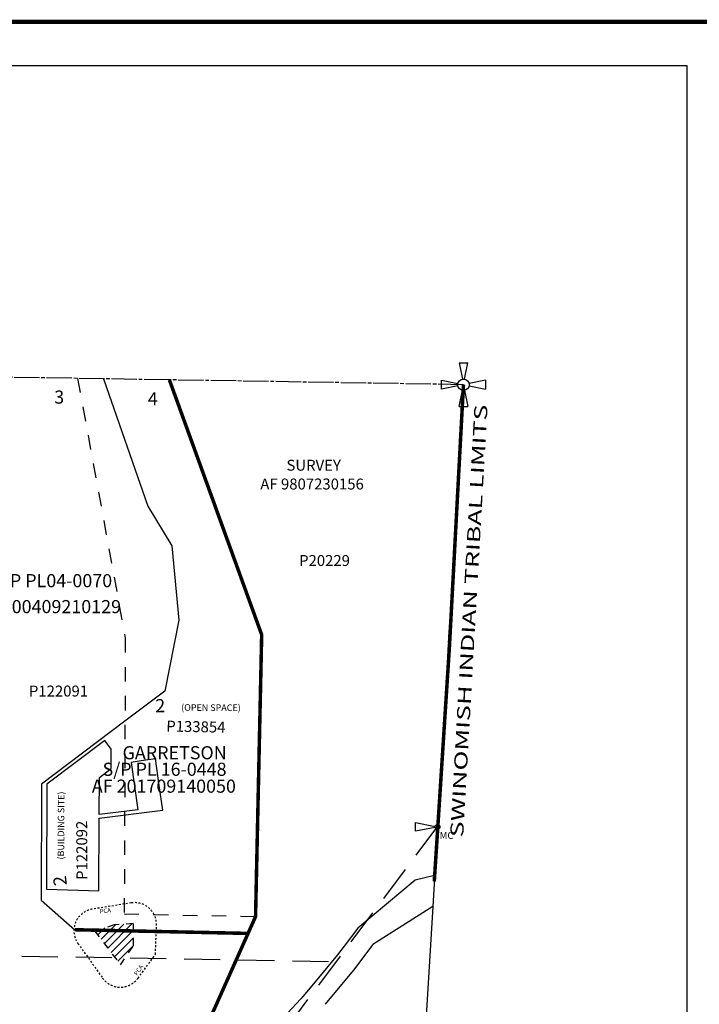
# Model space of a CAD drawing. Units: inches. Extents: x 1217690 to 1225900, y 529877 to 536287.
# Drawn here: x 1223026 to 1224579, y 533942 to 536192 of the extents above; entities that cross this region are included whole.
import ezdxf
from ezdxf.enums import TextEntityAlignment as Align

# ---------------------------------------------------------------- set-up
doc = ezdxf.new("R2010")
doc.units = ezdxf.units.IN
doc.header["$LTSCALE"] = 330
doc.header["$MEASUREMENT"] = 0
for name, pattern in [('DASHPROP', [0.4, 0.1, -0.1, 0.1, -0.1]), ('DASHPROP2', [0.2, 0.05, -0.05, 0.05, -0.05]), ('DASHPROP4', [0.4, 0.1, -0.1, 0.1, -0.1]), ('HIDDEN', [0.375, 0.25, -0.125]), ('PHANTOM', [2.5, 1.25, -0.25, 0.25, -0.25, 0.25, -0.25]), ('SECT', [0.9, 0.7, -0.05, 0.1, -0.05]), ('STATE', [1.2, 0.8, -0.1, 0.2, -0.1])]:
    doc.linetypes.add(name, pattern=pattern)
for name, color, linetype in [('AN-TEXT', 7, 'Continuous'), ('AN-WBN', 144, 'Continuous'), ('GP-BORDER', 7, 'Continuous'), ('NGPA', 131, 'DASHPROP2'), ('PNUMBER', 7, 'Continuous'), ('SV', 7, 'Continuous'), ('SV-DASHPROP', 7, 'DASHPROP4'), ('SV-GOVLOT', 7, 'HIDDEN'), ('SV-OVRLAP', 30, 'DASHPROP'), ('SV-PARCEL', 7, 'Continuous'), ('SV-PLATBND', 200, 'Continuous'), ('SV-PLTN', 7, 'Continuous'), ('SV-PROPERT', 6, 'Continuous'), ('SV-SC-A1', 7, 'Continuous'), ('SV-SDNAME', 1, 'Continuous'), ('SV-SECT', 3, 'SECT'), ('SV-STATE', 7, 'STATE'), ('TIDE-SECT', 7, 'PHANTOM'), ('WETLAND', 131, 'DASHPROP2')]:
    doc.layers.add(name, color=color, linetype=linetype)
doc.styles.add('08', font='SIMPLEX', dxfattribs={"height": 1.6})
doc.styles.add('HELVETICA', font='HELV', dxfattribs={"height": 40})
doc.styles.add('ITALIC', font='ITALIC', dxfattribs={"width": 1.5, "height": 30})
doc.styles.add('SIMPLEX', font='SIMPLEX', dxfattribs={"height": 25})
doc.styles.add('UNIVH', font='UNIVH', dxfattribs={"height": 30})

# ---------------------------------------------------------------- blocks, each defined once
blk = doc.blocks.new('ACRE_400')
at = {"layer": 'PNUMBER', "style": 'SIMPLEX'}
blk.add_attdef('PNUMBER', (0, 0), '', height=25, dxfattribs=at)
blk = doc.blocks.new('PP2')
at = {"layer": 'SV', "color": 3}
for p, q in [((-10, 50), (10, 50)), ((-10, 50), (-2.54951, 12.74754)), ((2.54951, 12.74754), (10, 50)), ((-50, -10), (-50, 10)), ((-50, 10), (-12.74755, 2.54951)), ((50, 10), (12.74755, 2.54951)), ((50, 10), (50, -10)), ((-12.74755, -2.54951), (-50, -10)), ((-10, -50), (-2.54951, -12.74755)), ((2.54951, -12.74755), (10, -50)), ((12.74755, -2.54951), (50, -10)), ((-10, -50), (10, -50))]:
    blk.add_line(p, q, dxfattribs=at)
blk.add_circle((0, 0), 13, dxfattribs=at)
blk = doc.blocks.new('SMC', base_point=(-169.390402, 51.232101))
at = {"layer": 'SV'}
for p, q in [((-174.390402, 52.232101), (-169.926779, 51.339376)), ((-174.390402, 50.232101), (-174.390402, 52.232101)), ((-169.926779, 51.124825), (-174.390402, 50.232101))]:
    blk.add_line(p, q, dxfattribs=at)
blk.add_circle((-169.390402, 51.232101), 0.547, dxfattribs=at)
at = {"layer": 'SV', "style": '08'}
blk.add_text(' MC', height=1.6, dxfattribs=at).set_placement((-169.390402, 48.489243))

msp = doc.modelspace()

# ---------------------------------------------------------------- hatches: boundary and pattern name
at = {"layer": 'WETLAND'}
h = msp.add_hatch(dxfattribs=at)
h.set_pattern_fill('ANSI31', color=256, scale=100, angle=-0.001, style=0)
h.set_pattern_definition([(44.9990477, (-74.413, -72.465), (-8.83868785, 8.83898168), [])])
h.paths.add_polyline_path([(1223241.7, 534124), (1223197.2, 534109.8), (1223255.9, 534032.8), (1223285.4, 534076), (1223285.5, 534127)])

# ---------------------------------------------------------------- linework, layer by layer
at = {"layer": 'AN-WBN'}
for points in [[(1223973.7, 534237), (1223929.6, 534226.3), (1223798.3, 534116.5), (1223766.9, 534075.1), (1223752, 534055.4), (1223719.2, 534015.8)], [(1223719.2, 534015.8), (1223719.2, 534015.8), (1223685.6, 533975.2), (1223667.6, 533955.3), (1223627.6, 533911.2)]]:
    msp.add_lwpolyline(points, dxfattribs=at)
at = {"layer": 'GP-BORDER', "const_width": 10}
msp.add_lwpolyline([(1225799.8, 529976.7), (1217789.7, 529976.7), (1217789.7, 536186.9), (1225799.8, 536186.9)], close=True, dxfattribs=at)
at = {"layer": 'GP-BORDER'}
msp.add_lwpolyline([(1218089.7, 536086.9), (1224549.8, 536086.9), (1224549.8, 530076.7), (1218089.7, 530076.7)], close=True, dxfattribs=at)
at = {"layer": 'NGPA', "ltscale": 0.25}
msp.add_lwpolyline([(1223191.5, 534159.8, 0.556147), (1223158.7, 534081.4), (1223214.9, 534002.5, 0.511872), (1223296, 534002.1), (1223335.8, 534056.7), (1223338.1, 534123, 0.129528), (1223332.5, 534147.8, 0.322921), (1223280.2, 534174.1), (1223264.6, 534171.6), (1223191.5, 534159.8)], format="xyb", dxfattribs=at)
at = {"layer": 'SV-DASHPROP'}
for p, q in [((1223157.9, 535372.4), (1223266.8, 534779)), ((1223266.8, 534779), (1223264.5, 534149.3)), ((1223264.5, 534149.3), (1223332.5, 534147.8)), ((1223332.5, 534147.8), (1223564.5, 534142.8))]:
    msp.add_line(p, q, dxfattribs=at)
at = {"layer": 'SV-GOVLOT'}
msp.add_line((1222659, 534059.1), (1223748.7, 534040.2), dxfattribs=at)
msp.add_lwpolyline([(1223980.3, 534349.4), (1223630.2, 533882.1), (1223566.8, 533560.9), (1223224.7, 532963.4), (1222985.7, 532710.5), (1223025.4, 532551.7), (1222796.8, 531896), (1222746.9, 531853.2), (1222381.5, 531798.6), (1222118.4, 531775.5), (1221580.1, 531939.6), (1221025.1, 532157.5), (1220936, 532079.7), (1220839.7, 532057.5), (1220543.1, 532080.7), (1220473, 531969.8), (1220388.3, 531919.3), (1220231.2, 531869.7), (1219876.5, 531951.4), (1219678.3, 531953), (1219525.8, 532017.6), (1219481.9, 532094.5)], dxfattribs=at)
at = {"layer": 'SV-PLATBND', "ltscale": 0.25, "const_width": 8}
msp.add_lwpolyline([(1223367.6, 535369), (1223578.5, 534786.8), (1223564.5, 534142.8), (1223449.1, 533884.2), (1223279.5, 533382), (1223191.1, 533196.9)], dxfattribs=at)
at = {"layer": 'SV-PLATBND', "const_width": 8}
msp.add_lwpolyline([(1223547.4, 534104.4), (1223151.5, 534112.8)], dxfattribs=at)
at = {"layer": 'SV-PROPERT', "ltscale": 0.25}
for p, q in [((1223217.4, 535371.4), (1223318.6, 535080.5)), ((1223318.6, 535080.5), (1223373.2, 534989.6)), ((1223373.2, 534989.6), (1223389.3, 534819.8)), ((1223389.3, 534819.8), (1223357.3, 534658.2)), ((1223357.3, 534658.2), (1223266.1, 534589.4)), ((1223266.1, 534589.4), (1223075.7, 534445.6)), ((1223075.7, 534445.6), (1223074.9, 534180.7)), ((1223074.9, 534180.7), (1223151.5, 534112.8)), ((1223151.5, 534112.8), (1223547.4, 534104.4))]:
    msp.add_line(p, q, dxfattribs=at)
at = {"layer": 'SV-PROPERT'}
for p, q in [((1223367.6, 535369), (1223578.5, 534786.8)), ((1223578.5, 534786.8), (1223564.5, 534142.8)), ((1223219.7, 534545), (1223087.6, 534445.3)), ((1223234.9, 534525.1), (1223219.7, 534545)), ((1223234.8, 534481.1), (1223234.9, 534525.1)), ((1223303.3, 534498.3), (1223280.5, 534495.2)), ((1223280.5, 534495.2), (1223295.3, 534386.7)), ((1223336.1, 534502.9), (1223303.3, 534498.3)), ((1223344.5, 534442.3), (1223336.1, 534502.9)), ((1223207.7, 534460.7), (1223234.8, 534481.1)), ((1223207.4, 534375.8), (1223207.7, 534460.7)), ((1223087.6, 534445.3), (1223086.7, 534205.8)), ((1223352.3, 534385.7), (1223344.5, 534442.3)), ((1223207.3, 534367.7), (1223352.3, 534385.7)), ((1223295.3, 534386.7), (1223251, 534381.2)), ((1223206.7, 534202), (1223207.3, 534367.7)), ((1223251, 534381.2), (1223207.4, 534375.8)), ((1223086.7, 534205.8), (1223206.7, 534202)), ((1223564.5, 534142.8), (1223449.1, 533884.2))]:
    msp.add_line(p, q, dxfattribs=at)
for points in [[(1223969.5, 534165.8), (1223832.7, 534079.1)], [(1223832.7, 534079.1), (1223806.8, 534044.9), (1223791.2, 534024.3), (1223723.4, 533942.4)]]:
    msp.add_lwpolyline(points, dxfattribs=at)
at = {"layer": 'SV-SECT', "ltscale": 0.25}
for p, q in [((1223367.6, 535369), (1222705.7, 535379.8)), ((1224039.6, 535358), (1223367.6, 535369))]:
    msp.add_line(p, q, dxfattribs=at)
msp.add_lwpolyline([(1224039.6, 535358), (1223980.2, 534347.7), (1223979.1, 534329.5), (1223976.1, 534277.9), (1223975.8, 534273.4), (1223973.7, 534237)], dxfattribs=at)
at = {"layer": 'SV-STATE', "const_width": 8, "flags": 128}
msp.add_lwpolyline([(1223972.9, 534222.9), (1223972.9, 534222.9), (1224007.4, 534757.3), (1224039.6, 535358)], dxfattribs=at)
at = {"layer": 'TIDE-SECT'}
msp.add_lwpolyline([(1223973.7, 534237), (1223972.5, 534217.4), (1223969.5, 534165.8), (1223905.3, 533090.9)], dxfattribs=at)
at = {"layer": 'WETLAND'}
msp.add_lwpolyline([(1223285.5, 534127), (1223241.7, 534124), (1223197.2, 534109.8), (1223255.9, 534032.8), (1223285.4, 534076), (1223285.5, 534126.5)], dxfattribs=at)

# ---------------------------------------------------------------- block references
at = {"layer": 'SV-GOVLOT', "xscale": 10, "yscale": 10, "rotation": 359.9990477285519}
msp.add_blockref('SMC', (1223980.2, 534347.7), dxfattribs=at)
at = {"layer": 'SV-PARCEL'}
ref = msp.add_blockref('ACRE_400', (1223664, 534943.8), dxfattribs=dict(at, rotation=359.9990476630124))
ref.add_attrib('PNUMBER', 'P20229', (1223664, 534943.8), dxfattribs={"layer": 'PNUMBER', "height": 25, "rotation": 359.999, "style": 'SIMPLEX'})
ref = msp.add_blockref('ACRE_400', (1223046.6, 534645.6), dxfattribs=dict(at, rotation=359.999047617098))
ref.add_attrib('PNUMBER', 'P122091', (1223046.6, 534645.6), dxfattribs={"layer": 'PNUMBER', "height": 25, "rotation": 359.999, "style": 'SIMPLEX'})
ref = msp.add_blockref('ACRE_400', (1223360.3, 534565.6), dxfattribs=dict(at, rotation=358.8592185529518))
ref.add_attrib('PNUMBER', 'P133854', (1223360.3, 534565.6), dxfattribs={"layer": 'PNUMBER', "height": 25, "rotation": 358.8592, "style": 'SIMPLEX'})
ref = msp.add_blockref('ACRE_400', (1223180.2, 534226.7), dxfattribs=dict(at, rotation=90.22289117890652))
ref.add_attrib('PNUMBER', 'P122092', (1223180.2, 534226.7), dxfattribs={"layer": 'PNUMBER', "height": 25, "rotation": 90.2229, "style": 'SIMPLEX'})
at = {"layer": 'SV-SC-A1', "rotation": 359.9990744551097}
msp.add_blockref('PP2', (1224039.6, 535358), dxfattribs=at)

# ---------------------------------------------------------------- texts
at = {"layer": 'AN-TEXT', "style": 'SIMPLEX'}
for s, p in [('SURVEY', (1223635.1, 535161.5)), ('AF 9807230156', (1223575.4, 535118.6))]:
    msp.add_text(s, height=25, rotation=359.999, dxfattribs=at).set_placement(p)
at = {"layer": 'NGPA', "style": 'ITALIC'}
for rotation, p in [(8.5429, (1223209, 534149.2)), (55.9557, (1223294.1, 534007.1))]:
    msp.add_text('PCA', height=10, rotation=rotation, dxfattribs=at).set_placement(p)
at = {"layer": 'SV-OVRLAP', "style": 'ITALIC'}
msp.add_text('4', height=30, rotation=359.999, dxfattribs=at).set_placement((1223329.6, 535321.8), align=Align.MIDDLE)
at = {"layer": 'SV-PLTN', "style": 'ITALIC'}
for s, height, rotation, p in [('3', 30, 359.999, (1223115.8, 535325.8)), ('2', 30, 359.999, (1223346.6, 534620.8)), ('(OPEN SPACE)', 15, 359.7145, (1223462.6, 534618.3)), ('(BUILDING SITE)', 15, 89.7145, (1223121.9, 534350.9)), ('2', 30, 96.2068, (1223121.3, 534225))]:
    msp.add_text(s, height=height, rotation=rotation, dxfattribs=at).set_placement(p, align=Align.MIDDLE)
at = {"layer": 'SV-SDNAME', "style": 'UNIVH'}
for s, p in [('S/P PL04-0070', (1223099.8, 534910.3)), ('AF 200409210129', (1223092.5, 534851)), ('GARRETSON', (1223379.5, 534517.2)), ('S/P PL 16-0448', (1223356.6, 534479.4)), ('AF 201709140050', (1223355, 534440.8))]:
    msp.add_text(s, height=30, rotation=359.999, dxfattribs=at).set_placement(p, align=Align.MIDDLE_CENTER)
at = {"layer": 'SV-STATE', "style": 'HELVETICA', "width": 1.5}
msp.add_text('SWINOMISH INDIAN TRIBAL LIMITS ', height=30, rotation=86.7549, dxfattribs=at).set_placement((1224056.2, 534825), align=Align.MIDDLE)

doc.saveas('drawing.dxf')
